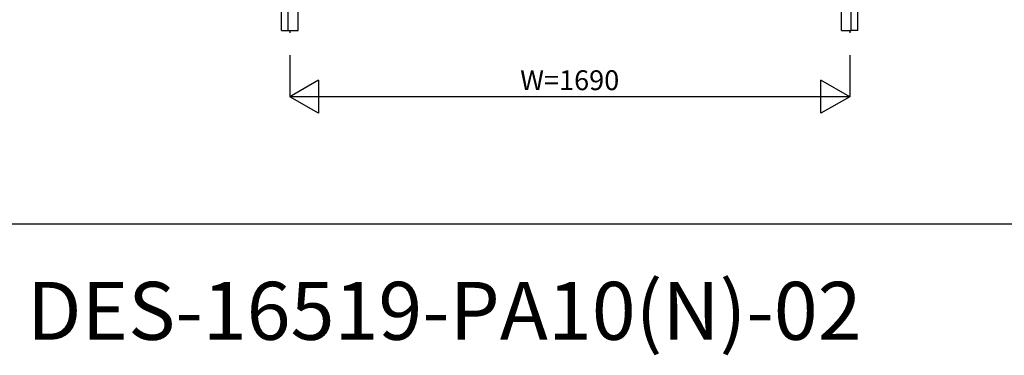
# Model space of a CAD drawing. Extents: x 0 to 27500, y 0 to 20000.
# Drawn here: x 10152 to 13124, y 15203 to 16217 of the extents above; entities that cross this region are included whole.
import ezdxf
from ezdxf.enums import TextEntityAlignment as Align

# ---------------------------------------------------------------- set-up
doc = ezdxf.new("R2010")
doc.units = 0
doc.layers.get('0').update_dxf_attribs({"linetype": 'CONTINUOUS'})
for name, color, linetype in [('YKK_A1', 4, 'CONTINUOUS'), ('YKK_A2', 3, 'CONTINUOUS'), ('YKK_F1', 7, 'CONTINUOUS'), ('YKK_N1', 2, 'CONTINUOUS')]:
    doc.layers.add(name, color=color, linetype=linetype)
doc.styles.get("Standard").update_dxf_attribs({"font": 'txt', "bigfont": 'bigfont'})

msp = doc.modelspace()

# ---------------------------------------------------------------- linework, layer by layer
at = {"layer": 'YKK_A1', "linetype": 'Continuous'}
for p, q in [((10967.5, 16184), (10967.5, 16176.7)), ((12657.5, 16184), (12657.5, 16176.7))]:
    msp.add_line(p, q, dxfattribs=at)
at = {"layer": 'YKK_A2'}
for p, q in [((10942.8, 16184), (10942.8, 18216)), ((12682.5, 16184), (12681.8, 18216)), ((10942.8, 16184), (10962.5, 16184)), ((12682.2, 16184), (12662.5, 16184))]:
    msp.add_line(p, q, dxfattribs=at)
at = {"layer": 'YKK_A2', "linetype": 'Continuous'}
for p, q in [((10962.5, 16184), (10962.5, 18196)), ((10992.5, 16184), (10992.5, 18216)), ((12632.5, 16184), (12632.5, 18216)), ((12662.5, 16184), (12662.5, 18196)), ((10962.5, 16184), (10992.5, 16184)), ((12632.5, 16184), (12662.5, 16184))]:
    msp.add_line(p, q, dxfattribs=at)
at = {"layer": 'YKK_F1', "color": 7}
msp.add_line((0, 15600), (20250, 15600), dxfattribs=at)
at = {"layer": 'YKK_N1', "linetype": 'Continuous'}
for p, q in [((10967.5, 16109), (10967.5, 15984)), ((12657.5, 16109), (12657.5, 15984)), ((11054.1, 16034), (10967.5, 15984)), ((11054.1, 16034), (11054.1, 15934)), ((12657.5, 15984), (12570.9, 16034)), ((12570.9, 15934), (12570.9, 16034)), ((12657.5, 15984), (10967.5, 15984)), ((11054.1, 15934), (10967.5, 15984)), ((12657.5, 15984), (12570.9, 15934))]:
    msp.add_line(p, q, dxfattribs=at)

# ---------------------------------------------------------------- texts
msp.add_text('DES-16519-PA10(N)-02', height=175).set_placement((10175, 15250))
at = {"layer": 'YKK_N1'}
msp.add_text('W=1690', height=60, dxfattribs=at).set_placement((11812.5, 16026), align=Align.MIDDLE)

doc.saveas('drawing.dxf')
